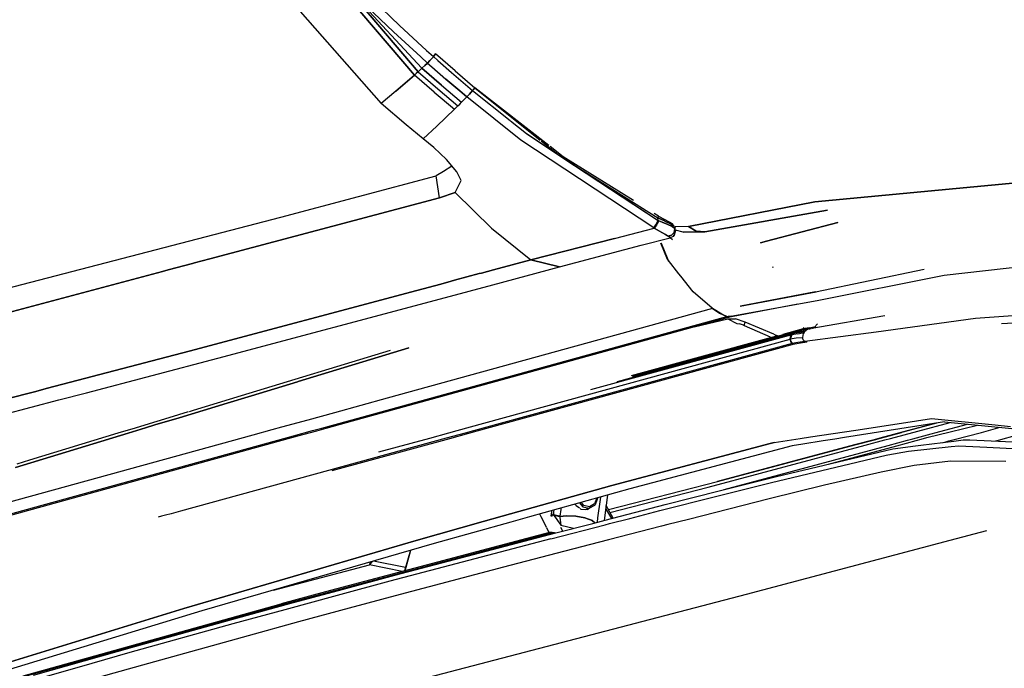
# Model space of a CAD drawing. Units: millimetres. Extents: x 967 to 8789, y -1730 to 1887.
# Drawn here: x 2641 to 2819, y -978 to -861 of the extents above; entities that cross this region are included whole.
import ezdxf

# ---------------------------------------------------------------- set-up
doc = ezdxf.new("R2010")
doc.units = ezdxf.units.MM
doc.layers.add('TFR-TRI', color=7, linetype='CONTINUOUS', true_color=0xffffff)

msp = doc.modelspace()

# ---------------------------------------------------------------- linework, layer by layer
at = {"layer": 'TFR-TRI', "color": 18, "linetype": 'CONTINUOUS'}
for p, q in [((2712.525208, -870.616211), (2664.332336, -814.330322)), ((2664.332336, -814.330322), (2712.525208, -870.616211)), ((2682.704895, -848.724365), (2706.498352, -875.720215)), ((2713.87384, -869.381836), (2694.637512, -848.726807)), ((2699.018616, -853.430664), (2713.189758, -870.010742)), ((2713.189758, -870.010742), (2699.018616, -853.430664)), ((2705.060364, -857.127441), (2709.837708, -861.708496)), ((2705.060364, -857.127441), (2709.837708, -861.708496)), ((2703.9422, -858.23291), (2708.74469, -862.835693)), ((2708.74469, -862.835693), (2703.9422, -858.23291)), ((2713.642395, -867.33667), (2708.74469, -862.835693)), ((2708.74469, -862.835693), (2713.642395, -867.33667)), ((2709.837708, -861.708496), (2714.710266, -866.189209)), ((2709.837708, -861.708496), (2714.710266, -866.189209)), ((2714.710266, -866.189209), (2715.93927, -867.290039)), ((2714.710266, -866.189209), (2715.93927, -867.290039)), ((2716.335266, -866.817383), (2716.137268, -867.053711)), ((2716.137268, -867.053711), (2716.335266, -866.817383)), ((2719.835022, -869.881592), (2716.335266, -866.817383)), ((2713.642395, -867.33667), (2714.881653, -868.445801)), ((2713.642395, -867.33667), (2714.881653, -868.445801)), ((2714.373108, -868.919434), (2714.881653, -868.445801)), ((2714.881653, -868.445801), (2714.373108, -868.919434)), ((2714.881653, -868.445801), (2715.317688, -867.994873)), ((2715.317688, -867.994873), (2714.881653, -868.445801)), ((2714.881653, -868.445801), (2715.683899, -869.155762)), ((2714.881653, -868.445801), (2715.683899, -869.155762)), ((2715.870667, -867.37085), (2715.317688, -867.994873)), ((2715.317688, -867.994873), (2715.870667, -867.37085)), ((2715.870667, -867.37085), (2715.93927, -867.290039)), ((2715.870667, -867.37085), (2715.93927, -867.290039)), ((2715.93927, -867.290039), (2716.137268, -867.053711)), ((2716.137268, -867.053711), (2715.93927, -867.290039)), ((2716.738831, -867.998291), (2715.93927, -867.290039)), ((2715.93927, -867.290039), (2716.738831, -867.998291)), ((2716.738831, -867.998291), (2719.221985, -870.167725)), ((2716.738831, -867.998291), (2719.221985, -870.167725)), ((2712.854553, -870.31665), (2712.525208, -870.616211)), ((2712.854553, -870.31665), (2712.525208, -870.616211)), ((2713.189758, -870.010742), (2712.854553, -870.31665)), ((2713.189758, -870.010742), (2712.854553, -870.31665)), ((2713.189758, -870.010742), (2713.529358, -869.699219)), ((2713.529358, -869.699219), (2713.189758, -870.010742)), ((2713.189758, -870.010742), (2716.741028, -873.105225)), ((2713.189758, -870.010742), (2716.741028, -873.105225)), ((2713.87384, -869.381836), (2713.529358, -869.699219)), ((2713.529358, -869.699219), (2713.87384, -869.381836)), ((2713.87384, -869.381836), (2714.373108, -868.919434)), ((2714.373108, -868.919434), (2713.87384, -869.381836)), ((2717.40802, -872.466553), (2713.87384, -869.381836)), ((2713.87384, -869.381836), (2717.40802, -872.466553)), ((2715.683899, -869.155762), (2718.179504, -871.334473)), ((2715.683899, -869.155762), (2718.179504, -871.334473)), ((2719.221985, -870.167725), (2721.726868, -872.3125)), ((2719.221985, -870.167725), (2721.726868, -872.3125)), ((2719.835022, -869.881592), (2723.403137, -872.908447)), ((2712.525208, -870.616211), (2709.186096, -873.552734)), ((2709.186096, -873.552734), (2712.525208, -870.616211)), ((2716.093811, -873.720459), (2712.525208, -870.616211)), ((2716.093811, -873.720459), (2712.525208, -870.616211)), ((2720.69635, -873.488525), (2718.179504, -871.334473)), ((2718.179504, -871.334473), (2720.69635, -873.488525)), ((2721.726868, -872.3125), (2722.987366, -873.375732)), ((2721.726868, -872.3125), (2722.987366, -873.375732)), ((2709.186096, -873.552734), (2706.498352, -875.720215)), ((2709.186096, -873.552734), (2706.498352, -875.720215)), ((2716.093811, -873.720459), (2719.723938, -876.790771)), ((2716.093811, -873.720459), (2719.723938, -876.790771)), ((2716.741028, -873.105225), (2720.353333, -876.167725)), ((2716.741028, -873.105225), (2720.353333, -876.167725)), ((2717.40802, -872.466553), (2721.001282, -875.521973)), ((2717.40802, -872.466553), (2721.001282, -875.521973)), ((2720.69635, -873.488525), (2721.962463, -874.557129)), ((2721.962463, -874.557129), (2720.69635, -873.488525)), ((2722.430969, -874.057373), (2721.962463, -874.557129)), ((2722.430969, -874.057373), (2721.962463, -874.557129)), ((2723.000793, -873.388428), (2722.430969, -874.057373)), ((2722.430969, -874.057373), (2723.000793, -873.388428)), ((2722.987366, -873.375732), (2723.000793, -873.388428)), ((2722.987366, -873.375732), (2723.000793, -873.388428)), ((2723.000793, -873.388428), (2723.203186, -873.147217)), ((2723.203186, -873.147217), (2723.000793, -873.388428)), ((2723.000793, -873.388428), (2729.784485, -878.821289)), ((2723.000793, -873.388428), (2729.784485, -878.821289)), ((2723.403137, -872.908447), (2723.203186, -873.147217)), ((2723.203186, -873.147217), (2723.403137, -872.908447)), ((2723.403137, -872.908447), (2735.222473, -882.333252)), ((2736.794983, -883.348877), (2723.403137, -872.908447)), ((2723.403137, -872.908447), (2735.222473, -882.333252)), ((2711.039856, -879.581543), (2706.498352, -875.720215)), ((2720.353333, -876.167725), (2720.676819, -875.845459)), ((2720.353333, -876.167725), (2720.676819, -875.845459)), ((2720.676819, -875.845459), (2721.001282, -875.521973)), ((2720.676819, -875.845459), (2721.001282, -875.521973)), ((2721.001282, -875.521973), (2721.479553, -875.041992)), ((2721.001282, -875.521973), (2721.479553, -875.041992)), ((2721.479553, -875.041992), (2721.962463, -874.557129)), ((2721.479553, -875.041992), (2721.962463, -874.557129)), ((2731.733948, -882.369629), (2721.962463, -874.557129)), ((2731.733948, -882.369629), (2721.962463, -874.557129)), ((2716.576721, -879.831543), (2719.723938, -876.790771)), ((2716.576721, -879.831543), (2719.723938, -876.790771)), ((2719.723938, -876.790771), (2720.036926, -876.481201)), ((2720.036926, -876.481201), (2719.723938, -876.790771)), ((2720.036926, -876.481201), (2720.353333, -876.167725)), ((2720.036926, -876.481201), (2720.353333, -876.167725)), ((2729.830627, -878.858398), (2732.706848, -881.161621)), ((2729.830627, -878.858398), (2732.706848, -881.161621)), ((2714.09137, -882.094482), (2711.039856, -879.581543)), ((2714.09137, -882.094482), (2716.576721, -879.831543)), ((2716.576721, -879.831543), (2714.09137, -882.094482)), ((2732.706848, -881.161621), (2739.265686, -885.557373)), ((2732.706848, -881.161621), (2756.478333, -896.839844)), ((2716.000549, -883.70752), (2714.09137, -882.094482)), ((2755.715881, -898.194824), (2731.733948, -882.369629)), ((2755.715881, -898.194824), (2731.733948, -882.369629)), ((2735.388733, -882.46582), (2738.75885, -885.15332)), ((2735.388733, -882.46582), (2738.75885, -885.15332)), ((2718.300598, -885.852783), (2716.000549, -883.70752)), ((2739.378235, -885.363037), (2737.022766, -883.526611)), ((2720.152649, -888.039795), (2718.300598, -885.852783)), ((2739.265686, -885.557373), (2756.478333, -896.839844)), ((2752.013, -893.256348), (2739.378235, -885.363037)), ((2717.746399, -887.998047), (2716.458557, -888.818604)), ((2719.286682, -887.017334), (2717.775452, -887.979736)), ((2720.969543, -889.620117), (2720.152649, -888.039795)), ((2741.648499, -887.059082), (2756.44928, -896.386963)), ((2741.648499, -887.059082), (2756.44928, -896.386963)), ((2688.390198, -896.245117), (2716.458557, -888.818604)), ((2716.750061, -890.77417), (2716.458557, -888.818604)), ((2716.750061, -890.77417), (2716.458557, -888.818604)), ((2719.885071, -891.817871), (2720.969543, -889.620117)), ((2719.885071, -891.817871), (2720.969543, -889.620117)), ((2823.067932, -889.855957), (2784.783752, -893.480713)), ((2784.783752, -893.480713), (2823.067932, -889.855957)), ((2717.041077, -892.72998), (2716.750061, -890.77417)), ((2717.041077, -892.72998), (2716.750061, -890.77417)), ((2719.885071, -891.817871), (2717.041077, -892.72998)), ((2717.041077, -892.72998), (2719.885071, -891.817871)), ((2719.885071, -891.817871), (2726.432678, -898.249512)), ((2719.885071, -891.817871), (2726.432678, -898.249512)), ((2717.041077, -892.72998), (2675.612122, -903.756348)), ((2675.612122, -903.756348), (2717.041077, -892.72998)), ((2761.941956, -897.907227), (2784.783752, -893.480713)), ((2784.783752, -893.480713), (2761.941956, -897.907227)), ((2764.905579, -898.905518), (2787.053772, -894.959717)), ((2787.053772, -894.959717), (2764.905579, -898.905518)), ((2572.329163, -926.408447), (2688.390198, -896.245117)), ((2756.53595, -896.082031), (2755.762268, -895.598633)), ((2756.068176, -897.634521), (2756.478333, -896.839844)), ((2756.478333, -896.839844), (2756.068176, -897.634521)), ((2756.584778, -896.879883), (2756.311584, -897.416992)), ((2756.584778, -896.879883), (2756.311584, -897.416992)), ((2756.518616, -896.180908), (2756.44928, -896.386963)), ((2756.518616, -896.180908), (2756.44928, -896.386963)), ((2756.44928, -896.386963), (2757.628967, -896.901611)), ((2756.478333, -896.839844), (2756.44928, -896.386963)), ((2757.628967, -896.901611), (2756.44928, -896.386963)), ((2756.478333, -896.839844), (2756.44928, -896.386963)), ((2756.584778, -896.879883), (2756.478333, -896.839844)), ((2756.478333, -896.839844), (2756.584778, -896.879883)), ((2756.53595, -896.082031), (2756.533997, -896.135742)), ((2756.53595, -896.082031), (2756.533997, -896.135742)), ((2756.53595, -896.082031), (2757.602112, -896.615967)), ((2756.584778, -896.879883), (2757.227844, -897.128906)), ((2757.227844, -897.128906), (2756.584778, -896.879883)), ((2757.227844, -897.128906), (2758.254456, -897.555664)), ((2758.254456, -897.555664), (2757.227844, -897.128906)), ((2757.602112, -896.615967), (2758.500305, -897.100098)), ((2757.70343, -896.934082), (2758.740784, -897.456055)), ((2758.740784, -897.456055), (2757.70343, -896.934082)), ((2758.500305, -897.100098), (2758.994446, -897.4104)), ((2726.432678, -898.249512), (2733.522278, -903.919434)), ((2726.432678, -898.249512), (2733.522278, -903.919434)), ((2748.594299, -900.059326), (2755.791565, -898.234619)), ((2748.594299, -900.059326), (2755.791565, -898.234619)), ((2755.715881, -898.194824), (2756.068176, -897.634521)), ((2756.068176, -897.634521), (2755.715881, -898.194824)), ((2755.715881, -898.194824), (2755.791565, -898.234619)), ((2755.791565, -898.234619), (2755.715881, -898.194824)), ((2756.023254, -897.909424), (2755.791565, -898.234619)), ((2756.023254, -897.909424), (2755.791565, -898.234619)), ((2755.791565, -898.234619), (2756.307434, -898.520996)), ((2756.307434, -898.520996), (2755.791565, -898.234619)), ((2756.164612, -897.677002), (2756.023254, -897.909424)), ((2756.164612, -897.677002), (2756.023254, -897.909424)), ((2756.311584, -897.416992), (2756.164612, -897.677002)), ((2756.311584, -897.416992), (2756.164612, -897.677002)), ((2757.148254, -898.976562), (2756.307434, -898.520996)), ((2756.307434, -898.520996), (2757.148254, -898.976562)), ((2758.254456, -897.555664), (2759.045959, -897.943604)), ((2759.045959, -897.943604), (2758.254456, -897.555664)), ((2759.315735, -897.809814), (2758.740784, -897.456055)), ((2758.740784, -897.456055), (2759.315735, -897.809814)), ((2758.994446, -897.4104), (2759.217102, -897.556641)), ((2759.450256, -898.24707), (2759.045959, -897.943604)), ((2759.045959, -897.943604), (2759.450256, -898.24707)), ((2759.379944, -899.008057), (2759.51593, -898.370117)), ((2759.51593, -898.370117), (2759.379944, -899.008057)), ((2759.382629, -899.49585), (2759.631897, -898.661377)), ((2759.631897, -898.661377), (2759.382629, -899.49585)), ((2759.415588, -897.915283), (2759.491516, -897.995117)), ((2759.415588, -897.915283), (2759.491516, -897.995117)), ((2759.450256, -898.24707), (2759.51593, -898.370117)), ((2759.51593, -898.370117), (2759.450256, -898.24707)), ((2759.676575, -897.978516), (2759.464905, -897.927246)), ((2759.676575, -897.978516), (2759.464905, -897.927246)), ((2759.603577, -898.590332), (2759.475647, -898.558105)), ((2759.491516, -897.995117), (2759.51593, -898.370117)), ((2759.491516, -897.995117), (2759.51593, -898.370117)), ((2759.603577, -898.590332), (2759.51593, -898.370117)), ((2759.603577, -898.590332), (2759.51593, -898.370117)), ((2759.631897, -898.661377), (2759.603577, -898.590332)), ((2759.631897, -898.661377), (2759.603577, -898.590332)), ((2761.012024, -898.945312), (2759.617493, -898.593994)), ((2761.941956, -897.907227), (2759.676575, -897.978516)), ((2761.941956, -897.907227), (2759.676575, -897.978516)), ((2764.905579, -898.905518), (2761.012024, -898.945312)), ((2761.012024, -898.945312), (2764.905579, -898.905518)), ((2763.370422, -898.75), (2761.941956, -897.907227)), ((2761.941956, -897.907227), (2763.370422, -898.75)), ((2763.370422, -898.75), (2764.905579, -898.905518)), ((2764.905579, -898.905518), (2763.370422, -898.75)), ((2764.905579, -898.905518), (2764.944397, -898.92749)), ((2764.905579, -898.905518), (2764.944397, -898.92749)), ((2788.907532, -897.193848), (2776.05719, -900.58374)), ((2776.05719, -900.58374), (2788.907532, -897.193848)), ((2733.522278, -903.919434), (2748.594299, -900.059326)), ((2748.594299, -900.059326), (2733.522278, -903.919434)), ((2753.396545, -901.265869), (2758.640198, -899.951904)), ((2753.396545, -901.265869), (2758.640198, -899.951904)), ((2757.823792, -899.339844), (2757.148254, -898.976562)), ((2757.148254, -898.976562), (2757.823792, -899.339844)), ((2758.204163, -899.577637), (2757.823792, -899.339844)), ((2757.823792, -899.339844), (2758.204163, -899.577637)), ((2758.204163, -899.577637), (2758.286682, -899.660645)), ((2758.286682, -899.660645), (2758.204163, -899.577637)), ((2758.286682, -899.660645), (2758.925354, -899.485352)), ((2758.925354, -899.485352), (2758.286682, -899.660645)), ((2758.640198, -899.951904), (2758.286682, -899.660645)), ((2758.640198, -899.951904), (2758.286682, -899.660645)), ((2759.174622, -899.707275), (2758.640198, -899.951904)), ((2759.174622, -899.707275), (2758.640198, -899.951904)), ((2759.063049, -900.32666), (2758.640198, -899.951904)), ((2759.063049, -900.32666), (2758.640198, -899.951904)), ((2759.379944, -899.008057), (2758.925354, -899.485352)), ((2759.379944, -899.008057), (2758.925354, -899.485352)), ((2759.174622, -899.707275), (2759.382629, -899.49585)), ((2759.382629, -899.49585), (2759.174622, -899.707275)), ((2776.05719, -900.58374), (2774.98053, -900.892578)), ((2774.98053, -900.892578), (2776.05719, -900.58374)), ((2738.696838, -905.196533), (2753.396545, -901.265869)), ((2738.696838, -905.196533), (2753.396545, -901.265869)), ((2758.196838, -903.891357), (2756.956848, -900.945312)), ((2758.241028, -903.849609), (2757.011536, -900.929199)), ((2757.011536, -900.929199), (2758.241028, -903.849609)), ((2672.860168, -904.48877), (2675.612122, -903.756348)), ((2675.612122, -903.756348), (2672.860168, -904.48877)), ((2733.522278, -903.919434), (2726.758362, -905.741211)), ((2726.758362, -905.741211), (2733.522278, -903.919434)), ((2733.522278, -903.919434), (2738.696838, -905.196533)), ((2738.696838, -905.196533), (2733.522278, -903.919434)), ((2758.253235, -903.878906), (2758.38092, -904.181396)), ((2758.38092, -904.181396), (2758.253235, -903.878906)), ((2760.212219, -906.433594), (2758.328918, -904.05835)), ((2758.38092, -904.181396), (2758.693176, -904.518066)), ((2758.693176, -904.518066), (2758.38092, -904.181396)), ((2808.11261, -906.69873), (2835.33551, -903.579346)), ((2667.075989, -906.02832), (2610.774719, -921.013184)), ((2610.774719, -921.013184), (2667.075989, -906.02832)), ((2668.099426, -905.756104), (2667.075989, -906.02832)), ((2667.075989, -906.02832), (2668.099426, -905.756104)), ((2668.099426, -905.756104), (2672.495667, -904.585938)), ((2672.495667, -904.585938), (2668.099426, -905.756104)), ((2672.495667, -904.585693), (2672.860168, -904.48877)), ((2672.860168, -904.48877), (2672.495667, -904.585693)), ((2726.758362, -905.741211), (2724.603088, -906.322021)), ((2724.603088, -906.322021), (2726.758362, -905.741211)), ((2726.653381, -908.44043), (2738.696838, -905.196533)), ((2726.653381, -908.44043), (2738.696838, -905.196533)), ((2777.15094, -905.118164), (2777.192444, -905.321289)), ((2777.15094, -905.118164), (2777.192444, -905.321289)), ((2784.861877, -909.7229), (2804.494202, -905.625977)), ((2719.154114, -907.789551), (2717.265198, -908.298584)), ((2717.265198, -908.298584), (2719.154114, -907.789551)), ((2719.154114, -907.789551), (2719.746643, -907.629883)), ((2719.746643, -907.629883), (2719.154114, -907.789551)), ((2719.746643, -907.629883), (2724.221741, -906.424561)), ((2724.221741, -906.424561), (2719.746643, -907.629883)), ((2724.221741, -906.424561), (2724.603088, -906.322021)), ((2724.603088, -906.322021), (2724.221741, -906.424561)), ((2760.588928, -906.908203), (2760.212952, -906.43457)), ((2762.80304, -909.700928), (2760.588928, -906.908691)), ((2785.171448, -911.260986), (2808.11261, -906.69873)), ((2712.939758, -909.463623), (2671.842346, -920.382568)), ((2671.842346, -920.382568), (2712.939758, -909.463623)), ((2717.264709, -908.298584), (2712.939758, -909.463623)), ((2712.939758, -909.463623), (2717.264709, -908.298584)), ((2718.117493, -910.739502), (2726.653381, -908.44043)), ((2718.117493, -910.739502), (2726.653381, -908.44043)), ((2677.024231, -921.658447), (2718.117493, -910.739502)), ((2677.024231, -921.658447), (2718.117493, -910.739502)), ((2766.263, -912.677979), (2762.80304, -909.700928)), ((2768.966125, -914.202148), (2785.171448, -911.260986)), ((2771.312317, -912.280029), (2784.984192, -909.68457)), ((2784.861877, -909.7229), (2771.333801, -912.27832)), ((2766.306213, -912.712891), (2707.603577, -928.879395)), ((2766.306213, -912.712891), (2707.603577, -928.879395)), ((2766.306213, -912.712891), (2766.272522, -912.67627)), ((2766.272522, -912.67627), (2766.306213, -912.712891)), ((2767.953186, -913.7229), (2766.289368, -912.694092)), ((2767.547424, -913.523193), (2766.306213, -912.712891)), ((2766.306213, -912.712891), (2767.547424, -913.523193)), ((2769.733948, -914.144775), (2781.667053, -911.896973)), ((2834.989807, -913.06958), (2813.756165, -914.501953)), ((2700.596741, -932.952148), (2768.860413, -914.169678)), ((2700.596741, -932.952148), (2768.860413, -914.169678)), ((2701.367249, -932.966309), (2769.665344, -914.17627)), ((2762.976379, -916.016602), (2769.042542, -914.595703)), ((2762.976379, -916.016602), (2769.042542, -914.595703)), ((2767.547424, -913.523193), (2768.860413, -914.169678)), ((2768.860413, -914.169678), (2767.547424, -913.523193)), ((2768.891418, -914.169922), (2768.176331, -913.861084)), ((2768.891418, -914.169922), (2768.860413, -914.169678)), ((2768.891418, -914.169922), (2768.860413, -914.169678)), ((2769.733948, -914.144775), (2768.966125, -914.202148)), ((2769.042542, -914.595703), (2770.439026, -914.591309)), ((2769.042542, -914.595703), (2770.439026, -914.591309)), ((2769.042542, -914.595703), (2770.659485, -915.44043)), ((2769.042542, -914.595703), (2770.659485, -915.44043)), ((2769.665344, -914.17627), (2769.132874, -914.172119)), ((2769.665344, -914.17627), (2769.132874, -914.172119)), ((2769.795715, -914.051758), (2769.665344, -914.17627)), ((2772.204895, -915.148193), (2770.439026, -914.591309)), ((2772.204895, -915.148193), (2770.439026, -914.591309)), ((2797.394836, -914.043457), (2784.249084, -916.291016)), ((2813.756165, -914.501953), (2795.838196, -916.956055)), ((2770.659485, -915.44043), (2771.146301, -915.47583)), ((2770.659485, -915.44043), (2771.146301, -915.47583)), ((2771.906799, -915.727295), (2771.146301, -915.47583)), ((2771.906799, -915.727295), (2771.146301, -915.47583)), ((2771.906799, -915.727295), (2772.001038, -915.773193)), ((2771.906799, -915.727295), (2772.001038, -915.773193)), ((2772.001038, -915.773193), (2772.204895, -915.148193)), ((2772.001038, -915.773193), (2772.204895, -915.148193)), ((2772.001038, -915.773193), (2776.728577, -917.806396)), ((2772.045959, -915.817627), (2772.001038, -915.773193)), ((2772.001038, -915.773193), (2776.728577, -917.806396)), ((2772.045959, -915.817627), (2772.001038, -915.773193)), ((2777.368713, -917.362305), (2772.204895, -915.148193)), ((2777.368713, -917.362305), (2772.204895, -915.148193)), ((2782.632385, -916.375977), (2779.000549, -917.369629)), ((2782.632385, -916.375977), (2779.000549, -917.369629)), ((2782.382385, -916.64502), (2781.303772, -916.841309)), ((2782.382385, -916.64502), (2781.303772, -916.841309)), ((2782.735901, -916.559082), (2781.65802, -916.754883)), ((2781.65802, -916.754883), (2781.834778, -916.726807)), ((2781.834778, -916.726807), (2782.012024, -916.700684)), ((2781.910461, -916.715576), (2782.370911, -916.5896)), ((2781.910461, -916.715576), (2782.370911, -916.5896)), ((2782.012024, -916.700684), (2782.370911, -916.5896)), ((2782.012024, -916.700684), (2782.195374, -916.65918)), ((2782.070374, -916.830078), (2783.210022, -916.614502)), ((2782.070374, -916.830078), (2783.210022, -916.614502)), ((2783.089905, -916.505615), (2782.107971, -916.68335)), ((2782.195374, -916.65918), (2782.370911, -916.5896)), ((2782.195374, -916.65918), (2782.370911, -916.5896)), ((2782.370911, -916.5896), (2782.632385, -916.375977)), ((2783.449036, -916.39502), (2782.370911, -916.5896)), ((2783.449036, -916.39502), (2782.370911, -916.5896)), ((2782.512756, -916.498779), (2782.370911, -916.5896)), ((2782.370911, -916.5896), (2782.512756, -916.498779)), ((2783.524231, -916.438965), (2782.382385, -916.64502)), ((2783.524231, -916.438965), (2782.382385, -916.64502)), ((2782.512756, -916.498779), (2782.632385, -916.375977)), ((2782.632385, -916.375977), (2782.512756, -916.498779)), ((2782.632385, -916.375977), (2782.815735, -916.133057)), ((2782.632385, -916.375977), (2782.815735, -916.133057)), ((2783.710999, -916.181885), (2782.632385, -916.375977)), ((2783.710999, -916.181885), (2782.632385, -916.375977)), ((2783.697571, -916.386963), (2782.735901, -916.559082)), ((2783.107971, -916.719482), (2783.001038, -916.817871)), ((2783.107971, -916.719482), (2783.001038, -916.817871)), ((2783.089905, -916.505615), (2783.145325, -916.495361)), ((2783.210022, -916.614502), (2783.107971, -916.719482)), ((2783.210022, -916.614502), (2783.107971, -916.719482)), ((2783.316467, -916.537354), (2783.210022, -916.614502)), ((2783.316467, -916.537354), (2783.210022, -916.614502)), ((2783.416809, -916.479248), (2783.316467, -916.537354)), ((2783.416809, -916.479248), (2783.316467, -916.537354)), ((2783.524231, -916.438965), (2783.416809, -916.479248)), ((2783.524231, -916.438965), (2783.416809, -916.479248)), ((2783.449036, -916.39502), (2784.622131, -916.165527)), ((2783.449036, -916.39502), (2784.622131, -916.165527)), ((2783.697571, -916.386963), (2783.524231, -916.438965)), ((2783.697571, -916.386963), (2783.524231, -916.438965)), ((2783.697571, -916.386963), (2783.875305, -916.355225)), ((2783.710999, -916.181885), (2784.866516, -915.946289)), ((2783.710999, -916.181885), (2784.866516, -915.946289)), ((2783.875305, -916.355225), (2784.05011, -916.324951)), ((2784.238831, -916.294434), (2784.622131, -916.165527)), ((2784.238831, -916.294434), (2784.622131, -916.165527)), ((2784.622131, -916.165527), (2784.866516, -915.946289)), ((2784.622131, -916.165527), (2784.866516, -915.946289)), ((2784.866516, -915.946289), (2785.026917, -915.737305)), ((2784.866516, -915.946289), (2785.026917, -915.737305)), ((2785.026917, -915.737305), (2785.224426, -915.453857)), ((2785.026917, -915.737305), (2785.224426, -915.453857)), ((2818.413635, -915.415283), (2822.83844, -915.155273)), ((2818.413635, -915.415283), (2822.83844, -915.155273)), ((2725.023987, -933.398438), (2780.330383, -918.249512)), ((2725.023987, -933.398438), (2780.330383, -918.249512)), ((2780.591858, -917.453125), (2744.272766, -927.39917)), ((2780.591858, -917.453125), (2744.272766, -927.39917)), ((2749.111145, -925.904053), (2780.784485, -917.231201)), ((2780.784485, -917.231201), (2749.111145, -925.904053)), ((2776.926575, -917.937012), (2751.605286, -924.864014)), ((2776.926575, -917.937012), (2751.605286, -924.864014)), ((2781.479309, -916.79126), (2751.85553, -924.899414)), ((2751.863342, -924.900635), (2781.303772, -916.841309)), ((2751.863342, -924.900635), (2781.303772, -916.841309)), ((2752.107239, -924.935059), (2780.992737, -917.026611)), ((2780.992737, -917.026611), (2752.107239, -924.935059)), ((2778.032288, -917.634521), (2776.991028, -917.919189)), ((2778.032288, -917.634521), (2776.991028, -917.919189)), ((2777.368713, -917.362305), (2778.032288, -917.634521)), ((2777.368713, -917.362305), (2778.032288, -917.634521)), ((2780.591858, -917.453125), (2780.330383, -918.249512)), ((2780.330383, -918.249512), (2780.395325, -917.82251)), ((2780.395325, -917.82251), (2780.330383, -918.249512)), ((2781.404602, -918.051758), (2780.330383, -918.249512)), ((2781.404602, -918.051758), (2780.330383, -918.249512)), ((2780.414856, -918.669678), (2780.330383, -918.249512)), ((2780.330383, -918.249512), (2780.414856, -918.669678)), ((2780.414856, -918.669678), (2780.330383, -918.249512)), ((2780.395325, -917.82251), (2780.591858, -917.453125)), ((2780.591858, -917.453125), (2780.395325, -917.82251)), ((2780.591858, -917.453125), (2780.784485, -917.231201)), ((2781.668518, -917.255859), (2780.591858, -917.453125)), ((2781.668518, -917.255859), (2780.591858, -917.453125)), ((2780.591858, -917.453125), (2780.685364, -917.3396)), ((2780.591858, -917.453125), (2780.685364, -917.3396)), ((2780.685364, -917.3396), (2780.784485, -917.231201)), ((2780.685364, -917.3396), (2780.784485, -917.231201)), ((2780.784485, -917.231201), (2780.992737, -917.026611)), ((2781.861877, -917.03418), (2780.784485, -917.231201)), ((2781.861877, -917.03418), (2780.784485, -917.231201)), ((2780.784485, -917.231201), (2780.887268, -917.127441)), ((2780.784485, -917.231201), (2780.887268, -917.127441)), ((2780.887268, -917.127441), (2780.992737, -917.026611)), ((2780.887268, -917.127441), (2780.992737, -917.026611)), ((2782.070374, -916.830078), (2780.992737, -917.026611)), ((2782.070374, -916.830078), (2780.992737, -917.026611)), ((2780.992737, -917.026611), (2781.303772, -916.841309)), ((2780.992737, -917.026611), (2781.139465, -916.916504)), ((2780.992737, -917.026611), (2781.139465, -916.916504)), ((2781.139465, -916.916504), (2781.303772, -916.841309)), ((2781.139465, -916.916504), (2781.303772, -916.841309)), ((2781.303772, -916.841309), (2781.65802, -916.754883)), ((2781.303772, -916.841309), (2781.479309, -916.79126)), ((2781.479309, -916.79126), (2781.303772, -916.841309)), ((2782.557678, -917.980713), (2781.404602, -918.051758)), ((2782.557678, -917.980713), (2781.404602, -918.051758)), ((2781.479309, -916.79126), (2781.65802, -916.754883)), ((2781.668518, -917.255859), (2782.817444, -917.047852)), ((2781.668518, -917.255859), (2782.817444, -917.047852)), ((2781.861877, -917.03418), (2783.001038, -916.817871)), ((2781.861877, -917.03418), (2783.001038, -916.817871)), ((2782.589905, -917.500732), (2782.557678, -917.980713)), ((2782.589905, -917.500732), (2782.557678, -917.980713)), ((2782.662659, -918.334229), (2782.557678, -917.980713)), ((2782.662659, -918.334229), (2782.557678, -917.980713)), ((2782.679749, -917.255859), (2782.589905, -917.500732)), ((2782.679749, -917.255859), (2782.589905, -917.500732)), ((2782.662659, -918.334229), (2782.945618, -918.667969)), ((2782.662659, -918.334229), (2782.945618, -918.667969)), ((2782.817444, -917.047852), (2782.679749, -917.255859)), ((2782.817444, -917.047852), (2782.679749, -917.255859)), ((2782.900208, -916.937988), (2782.817444, -917.047852)), ((2782.900208, -916.937988), (2782.817444, -917.047852)), ((2783.001038, -916.817871), (2782.900208, -916.937988)), ((2783.001038, -916.817871), (2782.900208, -916.937988)), ((2795.838196, -916.956055), (2782.945618, -918.667969)), ((2681.338928, -928.399658), (2708.210999, -920.241455)), ((2691.557434, -925.865723), (2711.489563, -919.816406)), ((2711.489563, -919.816406), (2691.557434, -925.865723)), ((2780.645325, -919.021729), (2727.959778, -933.452148)), ((2780.645325, -919.021729), (2727.959778, -933.452148)), ((2728.623352, -933.464355), (2781.087463, -919.096924)), ((2780.414856, -918.669678), (2780.645325, -919.021729)), ((2780.645325, -919.021729), (2780.414856, -918.669678)), ((2780.645325, -919.021729), (2780.414856, -918.669678)), ((2781.717102, -918.824951), (2780.645325, -919.021729)), ((2781.717102, -918.824951), (2780.645325, -919.021729)), ((2780.645325, -919.021729), (2780.860168, -919.14502)), ((2780.866272, -919.143555), (2780.645325, -919.021729)), ((2780.645325, -919.021729), (2780.866272, -919.143555)), ((2780.860168, -919.14502), (2782.159973, -918.900635)), ((2780.866272, -919.143799), (2780.872375, -919.147217)), ((2780.872375, -919.147217), (2780.866272, -919.143799)), ((2780.872375, -919.147217), (2781.085266, -919.097412)), ((2780.872375, -919.147217), (2781.085266, -919.097412)), ((2782.945618, -918.667969), (2781.717102, -918.824951)), ((2782.945618, -918.667969), (2781.717102, -918.824951)), ((2782.159973, -918.900635), (2783.295227, -918.69043)), ((2782.945618, -918.667969), (2783.077454, -918.639648)), ((2782.945618, -918.667969), (2783.081604, -918.676514)), ((2782.945618, -918.667969), (2783.081604, -918.676514)), ((2783.081604, -918.676514), (2783.295227, -918.69043)), ((2783.081604, -918.676514), (2783.295227, -918.69043)), ((2783.295227, -918.69043), (2783.391418, -918.608643)), ((2646.323059, -927.090332), (2671.842346, -920.382568)), ((2671.842346, -920.382568), (2646.323059, -927.090332)), ((2653.326477, -927.887939), (2677.024231, -921.658447)), ((2653.326477, -927.887939), (2677.024231, -921.658447)), ((2646.323059, -927.090332), (2643.939758, -927.716553)), ((2643.939758, -927.716553), (2646.323059, -927.090332)), ((2691.410461, -925.9104), (2683.102112, -928.431885)), ((2683.102112, -928.431885), (2691.410461, -925.9104)), ((2643.93927, -927.716553), (2638.959778, -929.025635)), ((2638.959778, -929.025635), (2643.93927, -927.716553)), ((2648.347229, -929.197021), (2653.326477, -927.887939)), ((2648.347229, -929.197021), (2653.326477, -927.887939)), ((2676.989319, -929.720215), (2681.338928, -928.399902)), ((2678.751282, -929.752441), (2683.102112, -928.431885)), ((2683.102112, -928.431885), (2678.751282, -929.752441)), ((2707.603577, -928.879395), (2702.836243, -930.192627)), ((2707.603577, -928.879395), (2702.836243, -930.192627)), ((2638.386292, -931.81543), (2643.366516, -930.506348)), ((2638.386292, -931.81543), (2643.366516, -930.506348)), ((2643.367004, -930.506348), (2648.347229, -929.197021)), ((2643.367004, -930.506348), (2648.347229, -929.197021)), ((2672.639221, -931.041016), (2676.989319, -929.720215)), ((2674.399231, -931.072998), (2678.750793, -929.752441)), ((2678.750793, -929.752441), (2674.399231, -931.072998)), ((2702.836243, -930.192627), (2698.067932, -931.505615)), ((2702.836243, -930.192627), (2698.067932, -931.505615)), ((2663.938538, -933.682617), (2668.288635, -932.361816)), ((2670.047424, -932.394043), (2665.695862, -933.7146)), ((2665.695862, -933.7146), (2670.047424, -932.394043)), ((2668.288635, -932.361816), (2671.76178, -931.307373)), ((2670.047424, -932.394043), (2674.399231, -931.073242)), ((2674.399231, -931.073242), (2670.047424, -932.394043)), ((2671.945129, -931.251709), (2672.638733, -931.041016)), ((2672.638733, -931.041016), (2672.639221, -931.041016)), ((2698.067932, -931.505615), (2693.299866, -932.818848)), ((2698.067932, -931.505615), (2693.299866, -932.818848)), ((2800.37677, -933.375), (2805.800842, -932.546631)), ((2800.37677, -933.375), (2805.800842, -932.546631)), ((2805.800842, -932.546631), (2817.324524, -933.684082)), ((2805.800842, -932.546631), (2817.324524, -933.684082)), ((2659.085754, -935.155762), (2662.212219, -934.206543)), ((2663.980042, -934.235352), (2660.852356, -935.18457)), ((2660.852356, -935.18457), (2663.980042, -934.235352)), ((2662.212219, -934.206543), (2663.938538, -933.682617)), ((2665.695862, -933.7146), (2663.980042, -934.235352)), ((2663.980042, -934.235352), (2665.695862, -933.7146)), ((2688.532043, -934.131836), (2686.806946, -934.606689)), ((2688.532043, -934.131836), (2686.806946, -934.606689)), ((2693.299866, -932.818848), (2688.532043, -934.131836)), ((2693.299866, -932.818848), (2688.532043, -934.131836)), ((2694.14801, -934.726318), (2695.824524, -934.265137)), ((2694.14801, -934.726318), (2695.824524, -934.265137)), ((2694.923401, -934.739014), (2696.594788, -934.279053)), ((2695.824524, -934.265137), (2700.596252, -932.952148)), ((2695.824524, -934.265137), (2700.596252, -932.952148)), ((2696.594788, -934.279053), (2701.367249, -932.966309)), ((2720.231506, -934.711182), (2725.023987, -933.398438)), ((2720.231506, -934.711182), (2725.023987, -933.398438)), ((2727.959778, -933.452148), (2723.167542, -934.764648)), ((2727.959778, -933.452148), (2723.167542, -934.764648)), ((2723.829895, -934.776855), (2728.622864, -933.464355)), ((2792.184631, -934.625488), (2800.376282, -933.375)), ((2792.184631, -934.625488), (2800.376282, -933.375)), ((2808.178528, -933.168945), (2798.157532, -934.734619)), ((2806.630676, -933.410645), (2801.423889, -934.794189)), ((2806.732483, -933.394775), (2801.512268, -934.795654)), ((2806.732483, -933.394775), (2801.512268, -934.795654)), ((2803.323059, -934.828857), (2809.187317, -933.265625)), ((2803.323059, -934.828857), (2809.187317, -933.265625)), ((2807.318176, -934.901855), (2812.284973, -933.562988)), ((2808.178528, -933.168945), (2821.510803, -934.448486)), ((2809.199036, -934.936279), (2814.100647, -933.737305)), ((2809.199036, -934.936279), (2814.100647, -933.737305)), ((2814.809631, -935.03833), (2818.213928, -934.13208)), ((2814.809631, -935.03833), (2818.213928, -934.13208)), ((2817.324524, -933.684082), (2820.096497, -933.95752)), ((2817.324524, -933.684082), (2820.096497, -933.95752)), ((2683.377991, -935.551025), (2626.56012, -951.19873)), ((2683.377991, -935.551025), (2626.56012, -951.19873)), ((2633.798889, -951.331299), (2690.715881, -935.670654)), ((2633.798889, -951.331299), (2690.715881, -935.670654)), ((2634.562805, -951.345215), (2691.491028, -935.68335)), ((2640.537903, -941.349854), (2660.852356, -935.18457)), ((2660.852356, -935.18457), (2640.537903, -941.349854)), ((2643.133606, -939.999023), (2659.085754, -935.155762)), ((2718.22467, -936.118408), (2670.325745, -949.237793)), ((2718.22467, -936.118408), (2670.325745, -949.237793)), ((2686.806946, -934.606934), (2683.377991, -935.551025)), ((2686.806946, -934.606934), (2683.377991, -935.551025)), ((2690.715881, -935.670654), (2694.14801, -934.726318)), ((2690.715881, -935.670654), (2694.14801, -934.726318)), ((2691.491028, -935.68335), (2694.923157, -934.739014)), ((2697.685608, -941.936279), (2718.89093, -936.12915)), ((2706.117249, -938.577148), (2715.268616, -936.070312)), ((2706.117249, -938.577148), (2715.268616, -936.070312)), ((2715.268616, -936.070312), (2715.269104, -936.070312)), ((2715.268616, -936.070312), (2715.269104, -936.070312)), ((2715.269104, -936.070312), (2718.715393, -935.126465)), ((2715.269104, -936.070312), (2718.715393, -935.126465)), ((2721.671448, -935.174316), (2718.22467, -936.118408)), ((2721.671448, -935.174316), (2718.22467, -936.118408)), ((2718.715393, -935.126465), (2720.231506, -934.711182)), ((2718.715393, -935.126465), (2720.231506, -934.711182)), ((2718.89093, -936.12915), (2722.337952, -935.185303)), ((2723.167542, -934.764648), (2721.671448, -935.174316)), ((2723.167542, -934.764648), (2721.671448, -935.174316)), ((2722.33844, -935.185303), (2723.829895, -934.776855)), ((2777.428528, -936.878174), (2782.141418, -936.158691)), ((2777.428528, -936.878174), (2782.141418, -936.158691)), ((2782.141418, -936.158691), (2783.992737, -935.876221)), ((2782.141418, -936.158691), (2783.992737, -935.876221)), ((2783.993225, -935.875977), (2792.184631, -934.625488)), ((2783.993225, -935.875977), (2792.184631, -934.625488)), ((2788.391418, -936.260498), (2786.259827, -936.593506)), ((2790.133606, -935.988037), (2788.391418, -936.260498)), ((2798.157043, -934.734619), (2790.133606, -935.988037)), ((2796.493225, -936.104492), (2795.472473, -936.375732)), ((2795.557678, -936.376953), (2796.580872, -936.105957)), ((2795.557678, -936.376953), (2796.580872, -936.105957)), ((2801.423645, -934.794189), (2796.493225, -936.104492)), ((2796.581116, -936.105957), (2800.392639, -935.096436)), ((2796.581116, -936.105957), (2800.392639, -935.096436)), ((2797.403137, -936.406982), (2798.407532, -936.139404)), ((2797.403137, -936.406982), (2798.407532, -936.139404)), ((2798.157532, -934.734619), (2798.157043, -934.734619)), ((2798.407532, -936.13916), (2803.323059, -934.828857)), ((2798.407532, -936.13916), (2803.323059, -934.828857)), ((2801.512268, -934.795898), (2800.392639, -935.096436)), ((2801.512268, -934.795898), (2800.392639, -935.096436)), ((2801.476624, -936.473389), (2802.445129, -936.213135)), ((2802.445618, -936.213135), (2805.085022, -935.50415)), ((2803.020813, -936.498535), (2803.970764, -936.240967)), ((2803.020813, -936.498535), (2803.970764, -936.240967)), ((2803.970764, -936.240967), (2804.943909, -935.977295)), ((2803.970764, -936.240967), (2804.943909, -935.977295)), ((2804.943909, -935.977295), (2809.199036, -934.936279)), ((2804.943909, -935.977295), (2809.199036, -934.936279)), ((2805.085022, -935.50415), (2807.318176, -934.901855)), ((2809.885071, -936.349121), (2814.807678, -935.038818)), ((2809.885071, -936.349121), (2814.807678, -935.038818)), ((2814.807678, -935.038818), (2814.809631, -935.03833)), ((2814.807678, -935.038818), (2814.809631, -935.03833)), ((2821.260803, -935.575195), (2817.834534, -936.494385)), ((2821.260803, -935.575195), (2817.834534, -936.494385)), ((2776.70343, -937.070312), (2748.153137, -944.636719)), ((2748.153137, -944.636719), (2776.70343, -937.070312)), ((2780.651917, -937.469727), (2751.406067, -945.217041)), ((2765.509827, -944.90918), (2793.867004, -937.349609)), ((2765.509827, -944.90918), (2793.867004, -937.349609)), ((2791.925598, -937.318115), (2767.183411, -943.892578)), ((2767.183411, -943.892578), (2792.000549, -937.319336)), ((2767.183411, -943.892578), (2792.000549, -937.319336)), ((2768.382629, -945.364746), (2797.966858, -937.41626)), ((2777.428528, -936.878174), (2776.703674, -937.070312)), ((2776.703674, -937.070312), (2777.428528, -936.878174)), ((2777.870667, -942.987793), (2798.82843, -938.041992)), ((2782.594055, -937.16626), (2780.651917, -937.469727)), ((2786.259338, -936.593506), (2782.594055, -937.16626)), ((2787.222961, -940.780762), (2799.539856, -937.442139)), ((2787.222961, -940.780762), (2799.539856, -937.442139)), ((2795.472473, -936.375732), (2791.926086, -937.318115)), ((2792.000549, -937.319336), (2795.557678, -936.376953)), ((2792.000549, -937.319336), (2795.557678, -936.376953)), ((2793.867493, -937.349609), (2797.402893, -936.406982)), ((2793.867493, -937.349609), (2797.402893, -936.406982)), ((2797.966858, -937.41626), (2801.476624, -936.473389)), ((2798.82843, -938.041992), (2802.945618, -937.497559)), ((2799.539856, -937.441895), (2803.020813, -936.498535)), ((2799.539856, -937.441895), (2803.020813, -936.498535)), ((2801.678528, -938.422363), (2809.363342, -937.602051)), ((2801.678528, -938.422363), (2809.363342, -937.602051)), ((2802.945862, -937.497314), (2803.867981, -937.375488)), ((2803.867981, -937.375488), (2809.856262, -936.609863)), ((2808.026672, -936.84375), (2808.960266, -936.595215)), ((2808.026672, -936.84375), (2808.960266, -936.595215)), ((2808.960266, -936.595215), (2809.885071, -936.349121)), ((2808.960266, -936.595215), (2809.885071, -936.349121)), ((2809.363342, -937.601807), (2810.714905, -937.45752)), ((2809.363342, -937.601807), (2810.714905, -937.45752)), ((2809.85675, -936.609863), (2811.535217, -936.39502)), ((2810.714905, -937.45752), (2815.796204, -937.706543)), ((2810.714905, -937.45752), (2815.796204, -937.706543)), ((2811.535217, -936.39502), (2812.699524, -936.414551)), ((2812.699524, -936.414551), (2823.114807, -936.889648)), ((2815.797424, -937.706543), (2821.654846, -937.993652)), ((2815.797424, -937.706543), (2821.654846, -937.993652)), ((2817.83429, -936.494385), (2817.342346, -936.626221)), ((2817.83429, -936.494385), (2817.342346, -936.626221)), ((2776.957336, -944.053223), (2797.639709, -939.173096)), ((2776.957336, -944.053223), (2797.639709, -939.173096)), ((2797.640442, -939.173096), (2797.929504, -939.104736)), ((2797.640442, -939.173096), (2797.929504, -939.104736)), ((2797.929504, -939.104736), (2801.678528, -938.422363)), ((2797.929504, -939.104736), (2801.678528, -938.422363)), ((2640.807678, -940.692871), (2643.133606, -939.999023)), ((2802.698303, -941.044678), (2796.747864, -942.237549)), ((2802.698303, -941.044678), (2796.747864, -942.237549)), ((2809.240784, -940.216553), (2802.698303, -941.044678)), ((2809.240784, -940.216553), (2802.698303, -941.044678)), ((2819.227112, -940.299561), (2809.240784, -940.216553)), ((2819.227112, -940.299561), (2809.240784, -940.216553)), ((2767.738831, -945.526123), (2777.870667, -942.987793)), ((2796.747864, -942.237549), (2786.488342, -944.589844)), ((2796.747864, -942.237549), (2786.488342, -944.589844)), ((2728.321838, -950.181885), (2748.153137, -944.636719)), ((2748.153137, -944.636719), (2728.321838, -950.181885)), ((2747.5047, -948.974854), (2767.183411, -943.892578)), ((2747.800354, -949.48584), (2765.509827, -944.90918)), ((2747.800354, -949.48584), (2765.509827, -944.90918)), ((2766.824768, -946.593018), (2776.957336, -944.053223)), ((2766.824768, -946.593018), (2776.957336, -944.053223)), ((2786.488342, -944.589844), (2776.549377, -947.034912)), ((2786.488342, -944.589844), (2776.549377, -947.034912)), ((2751.406067, -945.217041), (2733.294006, -950.262939)), ((2745.407532, -946.919678), (2745.248352, -947.330811)), ((2745.407532, -946.919678), (2745.248352, -947.330811)), ((2745.407532, -946.919678), (2745.400208, -946.890137)), ((2745.407532, -946.919678), (2745.400208, -946.890137)), ((2745.551819, -946.958496), (2745.525696, -946.85498)), ((2746.067932, -946.704102), (2746.010559, -947.131348)), ((2746.067932, -946.704102), (2746.010559, -947.131348)), ((2747.281799, -946.798584), (2746.789612, -950.482422)), ((2747.341858, -946.349121), (2747.281799, -946.798584)), ((2756.810852, -949.145752), (2766.824768, -946.593018)), ((2756.810852, -949.145752), (2766.824768, -946.593018)), ((2757.727112, -948.076416), (2767.738831, -945.526123)), ((2736.973694, -947.608643), (2737.010071, -947.800293)), ((2736.973694, -947.608643), (2737.010071, -947.800293)), ((2738.943665, -948.688965), (2738.907532, -948.958496)), ((2738.943665, -948.688965), (2738.907532, -948.958496)), ((2741.44928, -947.990967), (2741.498108, -948.07251)), ((2741.498108, -948.07251), (2741.711731, -948.238525)), ((2741.711975, -948.23877), (2742.275208, -948.676758)), ((2742.292297, -947.756104), (2742.52179, -948.030518)), ((2742.292297, -947.756104), (2742.52179, -948.030518)), ((2742.52179, -948.030762), (2742.883606, -948.4646)), ((2742.52179, -948.030762), (2742.883606, -948.4646)), ((2742.860413, -947.943848), (2742.626282, -947.663086)), ((2742.860413, -947.943848), (2742.626282, -947.663086)), ((2743.092346, -948.221191), (2742.860901, -947.943848)), ((2743.092346, -948.221191), (2742.860901, -947.943848)), ((2742.883606, -948.4646), (2744.052307, -948.719238)), ((2742.883606, -948.4646), (2744.052307, -948.719238)), ((2744.114563, -948.444092), (2743.092346, -948.221191)), ((2744.114563, -948.444092), (2743.092346, -948.221191)), ((2744.113586, -948.685059), (2743.799133, -948.958008)), ((2744.113586, -948.685059), (2743.799133, -948.958008)), ((2744.052307, -948.719238), (2745.078918, -948.14209)), ((2745.013, -947.939209), (2744.114563, -948.444092)), ((2745.013, -947.939209), (2744.114563, -948.444092)), ((2745.248352, -947.330811), (2745.013, -947.939209)), ((2745.248352, -947.330811), (2745.013, -947.939209)), ((2745.078918, -948.14209), (2745.108459, -948.104248)), ((2745.425354, -947.284668), (2745.108459, -948.104248)), ((2745.551819, -946.958496), (2745.425354, -947.284668)), ((2746.010559, -947.131348), (2745.565735, -950.462402)), ((2746.010559, -947.131348), (2745.565735, -950.462402)), ((2748.383362, -950.49292), (2747.087708, -948.253174)), ((2747.127991, -948.323242), (2747.088196, -948.249268)), ((2748.326721, -950.507324), (2757.727112, -948.076416)), ((2776.549377, -947.034912), (2761.961975, -950.729248)), ((2776.549377, -947.034912), (2761.961975, -950.729248)), ((2666.878967, -950.181885), (2666.244934, -950.355469)), ((2666.878967, -950.181885), (2666.244934, -950.355469)), ((2667.568665, -949.993164), (2666.878967, -950.181885)), ((2667.568665, -949.993164), (2666.878967, -950.181885)), ((2668.6026, -949.709717), (2667.568665, -949.993164)), ((2668.6026, -949.709717), (2667.568665, -949.993164)), ((2670.325745, -949.237793), (2668.6026, -949.709717)), ((2670.325745, -949.237793), (2668.6026, -949.709717)), ((2724.941711, -951.126953), (2728.321838, -950.181885)), ((2728.321838, -950.181885), (2724.941711, -951.126953)), ((2733.294006, -950.262939), (2729.902405, -951.207764)), ((2735.218567, -949.905273), (2735.142395, -949.747803)), ((2735.218567, -949.905273), (2735.142395, -949.747803)), ((2735.408264, -950.297119), (2735.218567, -949.905762)), ((2735.408264, -950.297119), (2735.218567, -949.905762)), ((2735.896545, -951.305176), (2735.408264, -950.297119)), ((2735.896545, -951.305176), (2735.408264, -950.297119)), ((2737.235168, -949.388184), (2737.132874, -950.152588)), ((2737.589172, -949.642822), (2737.171936, -950.239502)), ((2737.589172, -949.642822), (2737.171936, -950.239502)), ((2737.266174, -949.156006), (2737.235168, -949.387695)), ((2737.637024, -949.284912), (2737.589172, -949.642822)), ((2737.637024, -949.284912), (2737.589172, -949.642822)), ((2737.589172, -949.642822), (2737.618225, -949.914307)), ((2737.589172, -949.642822), (2737.618225, -949.914307)), ((2738.748596, -950.147705), (2737.618225, -949.914307)), ((2737.618225, -949.914307), (2737.627747, -949.958496)), ((2737.618225, -949.914307), (2737.627747, -949.958496)), ((2738.748596, -950.147705), (2737.618225, -949.914307)), ((2737.627747, -949.958496), (2737.636292, -949.979248)), ((2737.627747, -949.958496), (2737.636292, -949.979248)), ((2737.636292, -949.979248), (2738.754944, -950.209961)), ((2737.636292, -949.979248), (2737.899231, -950.337646)), ((2737.636292, -949.979248), (2738.754944, -950.209961)), ((2737.636292, -949.979248), (2737.899231, -950.337646)), ((2737.66925, -949.043945), (2737.637024, -949.284668)), ((2737.66925, -949.043945), (2737.637024, -949.284668)), ((2737.899231, -950.337646), (2738.640442, -951.349854)), ((2737.899231, -950.337646), (2738.640442, -951.349854)), ((2738.748596, -950.147705), (2738.747864, -950.163818)), ((2738.748596, -950.147705), (2738.747864, -950.163818)), ((2738.747864, -950.163818), (2738.748596, -950.172607)), ((2738.747864, -950.163818), (2738.748596, -950.172607)), ((2738.907532, -948.95874), (2738.748596, -950.147705)), ((2738.907532, -948.95874), (2738.748596, -950.147705)), ((2738.748596, -950.172607), (2739.941223, -950.062256)), ((2738.748596, -950.172607), (2739.941223, -950.062256)), ((2738.748596, -950.172607), (2738.754211, -950.20752)), ((2738.748596, -950.172607), (2738.754211, -950.20752)), ((2738.754211, -950.20752), (2738.754944, -950.209961)), ((2738.754211, -950.20752), (2738.754944, -950.209961)), ((2738.754944, -950.209961), (2738.755676, -950.215088)), ((2738.754944, -950.209961), (2738.755676, -950.215088)), ((2738.755676, -950.215088), (2739.940491, -950.114258)), ((2738.755676, -950.215088), (2739.940491, -950.114258)), ((2738.755676, -950.215088), (2738.772034, -950.352051)), ((2738.755676, -950.215088), (2738.772034, -950.352051)), ((2738.772034, -950.352051), (2738.891418, -951.354004)), ((2738.772034, -950.352051), (2738.891418, -951.354004)), ((2739.940491, -950.114258), (2741.64386, -950.170898)), ((2739.940491, -950.114258), (2741.64386, -950.170898)), ((2739.941223, -950.062256), (2741.645081, -950.111572)), ((2739.941223, -950.062256), (2741.645081, -950.111572)), ((2741.64386, -950.170898), (2743.24176, -950.455566)), ((2741.64386, -950.170898), (2743.24176, -950.455566)), ((2741.645081, -950.111572), (2743.243469, -950.395264)), ((2741.645081, -950.111572), (2743.243469, -950.395264)), ((2742.419006, -948.788574), (2742.548889, -948.889404)), ((2742.548889, -948.889404), (2743.799133, -948.958008)), ((2743.24176, -950.455566), (2744.560364, -950.949219)), ((2743.24176, -950.455566), (2744.560364, -950.949219)), ((2743.243469, -950.395264), (2743.32428, -950.426025)), ((2743.243469, -950.395264), (2743.32428, -950.426025)), ((2743.315491, -948.931396), (2744.052307, -948.719238)), ((2743.32428, -950.426025), (2744.561584, -950.894287)), ((2743.32428, -950.426025), (2744.561584, -950.894287)), ((2743.676575, -948.827393), (2743.555725, -948.94458)), ((2745.565735, -950.462402), (2745.460266, -951.250488)), ((2745.565735, -950.462402), (2745.460266, -951.250488)), ((2746.789612, -950.482422), (2746.731262, -950.920898)), ((2747.016418, -948.784668), (2748.045471, -950.580322)), ((2747.016418, -948.784668), (2748.045471, -950.580322)), ((2751.361389, -950.556885), (2756.810852, -949.145752)), ((2751.361389, -950.556885), (2756.810852, -949.145752)), ((2724.941711, -951.126953), (2712.798401, -954.522461)), ((2712.798401, -954.522461), (2724.941711, -951.126953)), ((2729.902405, -951.207764), (2716.056946, -955.064697)), ((2736.329407, -952.199463), (2735.896545, -951.305176)), ((2736.329407, -952.199463), (2735.896545, -951.305176)), ((2736.329407, -952.199463), (2736.775452, -953.120605)), ((2736.329407, -952.199463), (2736.775452, -953.120605)), ((2737.109924, -954.255615), (2746.924866, -951.705566)), ((2737.109924, -954.255615), (2746.924866, -951.705566)), ((2738.025208, -953.179443), (2744.697571, -951.448486)), ((2738.640442, -951.349854), (2738.93927, -951.758301)), ((2738.640442, -951.349854), (2738.93927, -951.758301)), ((2738.891418, -951.354004), (2738.93927, -951.758301)), ((2738.891418, -951.354004), (2738.93927, -951.758301)), ((2738.93927, -951.758301), (2741.245422, -952.343994)), ((2738.93927, -951.758301), (2741.245422, -952.343994)), ((2739.272034, -952.856201), (2738.940979, -952.173096)), ((2739.272034, -952.856201), (2738.940979, -952.173096)), ((2744.560364, -950.949219), (2745.090881, -951.346436)), ((2744.560364, -950.949219), (2745.090881, -951.346436)), ((2744.561584, -950.894287), (2745.138245, -951.333984)), ((2744.561584, -950.894287), (2745.138245, -951.333984)), ((2744.697571, -951.448486), (2747.840881, -950.633057)), ((2746.924866, -951.705566), (2747.7276, -951.497803)), ((2746.924866, -951.705566), (2747.7276, -951.497803)), ((2757.082092, -951.965332), (2747.520325, -954.440918)), ((2757.082092, -951.965332), (2747.520325, -954.440918)), ((2747.7276, -951.497803), (2751.361389, -950.556885)), ((2747.7276, -951.497803), (2751.361389, -950.556885)), ((2747.840881, -950.633057), (2748.326477, -950.507324)), ((2758.251282, -951.669189), (2757.082092, -951.965332)), ((2758.251282, -951.669189), (2757.082092, -951.965332)), ((2761.961975, -950.729492), (2758.251282, -951.669189)), ((2761.961975, -950.729492), (2758.251282, -951.669189)), ((2736.757629, -953.34375), (2688.331116, -966.195312)), ((2736.757629, -953.34375), (2688.331116, -966.195312)), ((2736.90387, -953.08667), (2696.455872, -963.821045)), ((2718.603088, -958.26001), (2738.025208, -953.179443)), ((2736.787903, -953.18457), (2736.757629, -953.34375)), ((2736.787903, -953.18457), (2736.757629, -953.34375)), ((2736.816223, -953.330566), (2736.757629, -953.34375)), ((2736.816223, -953.330566), (2736.757629, -953.34375)), ((2736.78009, -953.505371), (2736.757629, -953.34375)), ((2736.78009, -953.505371), (2736.757629, -953.34375)), ((2736.90387, -953.08667), (2736.787903, -953.18457)), ((2736.90387, -953.08667), (2736.787903, -953.18457)), ((2737.157288, -953.314209), (2736.816223, -953.330566)), ((2737.157288, -953.314209), (2736.816223, -953.330566)), ((2736.960022, -953.075195), (2736.90387, -953.08667)), ((2737.286682, -953.071777), (2736.960022, -953.075195)), ((2737.411194, -953.340088), (2737.157288, -953.314209)), ((2737.411194, -953.340088), (2737.157288, -953.314209)), ((2737.388245, -953.081543), (2737.286682, -953.071777)), ((2737.812317, -953.14917), (2737.388245, -953.081543)), ((2737.974426, -953.192871), (2737.812317, -953.14917)), ((2809.179749, -954.498291), (2815.804016, -952.741455)), ((2670.897034, -966.783447), (2712.798401, -954.522461)), ((2712.798401, -954.522461), (2670.897034, -966.783447)), ((2716.056946, -955.064697), (2674.138733, -967.248535)), ((2737.109924, -954.255615), (2717.692688, -959.344482)), ((2737.109924, -954.255615), (2717.692688, -959.344482)), ((2747.520325, -954.440918), (2738.025208, -956.906738)), ((2747.520325, -954.440918), (2738.025208, -956.906738)), ((2772.437317, -964.243408), (2807.139954, -955.039307)), ((2807.140198, -955.039307), (2809.17926, -954.498535)), ((2711.777161, -956.308838), (2710.722229, -960.035156)), ((2710.850891, -960.000732), (2711.894836, -956.274414)), ((2710.850891, -960.000732), (2711.894836, -956.274414)), ((2738.025208, -956.906738), (2728.597717, -959.367432)), ((2738.025208, -956.906738), (2728.597717, -959.367432)), ((2687.070129, -963.48999), (2704.421448, -958.947266)), ((2687.070129, -963.48999), (2704.421448, -958.947266)), ((2704.421448, -958.947266), (2705.022034, -958.271973)), ((2704.421448, -958.947266), (2705.022034, -958.271973)), ((2704.491028, -958.426514), (2704.421448, -958.947266)), ((2704.491028, -958.426514), (2704.421448, -958.947266)), ((2710.281555, -960.151855), (2704.421448, -958.947266)), ((2710.281555, -960.151855), (2704.421448, -958.947266)), ((2710.894592, -959.426514), (2705.128235, -958.241211)), ((2710.894592, -959.426514), (2705.128235, -958.241211)), ((2717.692688, -959.344482), (2708.092346, -961.892334)), ((2717.692688, -959.344482), (2708.092346, -961.892334)), ((2708.999329, -960.802734), (2718.603088, -958.26001)), ((2728.597717, -959.367432), (2709.948792, -964.288574)), ((2728.597717, -959.367432), (2709.948792, -964.288574)), ((2699.468567, -963.352539), (2708.999329, -960.802734)), ((2708.092346, -961.892334), (2698.565002, -964.447754)), ((2708.092346, -961.892334), (2698.565002, -964.447754)), ((2688.055969, -986.20752), (2772.437317, -964.243408)), ((2696.455872, -963.821045), (2688.474915, -965.939209)), ((2698.565002, -964.447754), (2689.111145, -967.012207)), ((2698.565002, -964.447754), (2689.111145, -967.012207)), ((2690.009827, -965.9104), (2699.468567, -963.352539)), ((2709.948792, -964.288574), (2700.729797, -966.756592)), ((2709.948792, -964.288574), (2700.729797, -966.756592)), ((2688.331116, -966.195312), (2641.769836, -979.177246)), ((2688.331116, -966.195312), (2641.769836, -979.177246)), ((2641.909241, -978.922852), (2688.474915, -965.939209)), ((2680.623108, -968.476807), (2690.009827, -965.9104)), ((2591.160706, -991.298828), (2670.897034, -966.783447)), ((2670.897034, -966.783447), (2591.160706, -991.298828)), ((2674.138733, -967.248535), (2594.308167, -991.541992)), ((2689.111145, -967.012207), (2679.729797, -969.585205)), ((2689.111145, -967.012207), (2679.729797, -969.585205)), ((2700.729797, -966.756592), (2691.580139, -969.231934)), ((2700.729797, -966.756592), (2691.580139, -969.231934)), ((2679.729797, -969.585205), (2661.187073, -974.758301)), ((2679.729797, -969.585205), (2661.187073, -974.758301)), ((2662.066956, -973.634033), (2680.623108, -968.476807)), ((2691.580139, -969.231934), (2682.501038, -971.715088)), ((2691.580139, -969.231934), (2682.501038, -971.715088)), ((2682.501038, -971.715088), (2664.551331, -976.703857)), ((2682.501038, -971.715088), (2664.551331, -976.703857)), ((2661.187073, -974.758301), (2652.025208, -977.355957)), ((2661.187073, -974.758301), (2652.025208, -977.355957)), ((2652.897766, -976.223145), (2662.066956, -973.634033)), ((2643.799377, -978.814697), (2652.897766, -976.223145)), ((2664.551331, -976.703857), (2655.681213, -979.208252)), ((2664.551331, -976.703857), (2655.681213, -979.208252)), ((2652.025208, -977.355957), (2642.935608, -979.956787)), ((2652.025208, -977.355957), (2642.935608, -979.956787))]:
    msp.add_line(p, q, dxfattribs=at)

doc.saveas('drawing.dxf')
